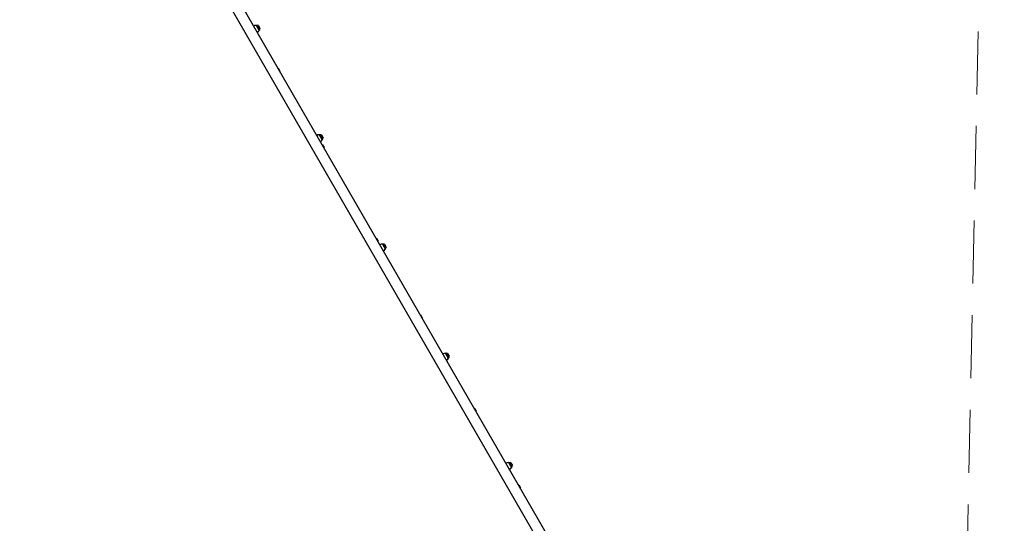
# Model space of a CAD drawing. Units: millimetres. Extents: x -4199 to 4041, y -5699 to 5858.
# Drawn here: x 139 to 4041, y -2932 to -936 of the extents above; entities that cross this region are included whole.
import ezdxf

# ---------------------------------------------------------------- set-up
doc = ezdxf.new("R2010")
doc.units = ezdxf.units.MM
doc.header["$LTSCALE"] = 1000
doc.linetypes.add('DASHED2', pattern=[0.375, 0.25, -0.125])
doc.layers.add('1 EQUIPMENT', color=7, linetype='Continuous', lineweight=18)
doc.layers.add('EN_SAFETYZONE', color=30, linetype='DASHED2', lineweight=18, true_color=0xff7f00)

# ---------------------------------------------------------------- blocks, each defined once
blk = doc.blocks.new('EP 06-5002 BLOCK')
at = {"layer": '1 EQUIPMENT', "color": 7, "linetype": 'Continuous', "lineweight": 25}
for p, q in [((2297.7, -3094.9), (598.5, -151.7)), ((561.8, -172.9), (2261, -3116.1)), ((1075.9, -959), (1087.2, -978.5)), ((1076.5, -959.4), (1076.4, -959.8)), ((1077.9, -958.6), (1076.5, -959.4)), ((1076.5, -959.4), (1087.1, -977.8)), ((1078.3, -958.7), (1077.9, -958.6)), ((1077.9, -958.6), (1088.5, -976.9)), ((1078.3, -958.7), (1088.6, -976.6)), ((1084.4, -959.6), (1090.9, -970.9)), ((1088.3, -975.5), (1088.2, -975.9)), ((1080.2, -985.8), (1080.1, -985.6)), ((1080.3, -985.7), (1080.2, -985.6)), ((1080.3, -985.7), (1080.3, -985.7)), ((1084, -983.1), (1083.5, -983.5)), ((1083.6, -983.8), (1083.5, -983.6)), ((1084.6, -982.8), (1084.5, -982.6)), ((1086, -980.9), (1085.9, -981)), ((1086.7, -977.7), (1087.1, -977.8)), ((1087.1, -977.8), (1088.5, -976.9)), ((1087.5, -978.2), (1087.2, -978.9)), ((1088.5, -976.9), (1088.6, -976.6)), ((1163.5, -1128.7), (1170, -1140)), ((1326, -1392.1), (1337.2, -1411.5)), ((1326.5, -1392.5), (1326.4, -1392.9)), ((1328, -1391.7), (1326.5, -1392.5)), ((1326.5, -1392.5), (1337.1, -1410.8)), ((1328.3, -1391.8), (1328, -1391.7)), ((1328, -1391.7), (1338.6, -1410)), ((1328.3, -1391.8), (1338.7, -1409.7)), ((1334.4, -1392.7), (1340.9, -1403.9)), ((1330.2, -1418.9), (1330.1, -1418.7)), ((1330.4, -1418.8), (1330.3, -1418.6)), ((1330.4, -1418.8), (1330.4, -1418.8)), ((1333.6, -1416.9), (1333.5, -1416.7)), ((1334, -1416.2), (1333.6, -1416.6)), ((1334.7, -1415.9), (1334.6, -1415.7)), ((1336, -1414), (1335.9, -1414.1)), ((1336.7, -1410.8), (1337.1, -1410.8)), ((1337.1, -1410.8), (1338.6, -1410)), ((1337.6, -1411.3), (1337.2, -1412)), ((1338.4, -1408.6), (1338.3, -1409)), ((1338.5, -1431.9), (1345, -1443.1)), ((1338.6, -1410), (1338.7, -1409.7)), ((1552.6, -1802.6), (1559.1, -1813.8)), ((1576, -1825.2), (1587.2, -1844.6)), ((1576.6, -1825.6), (1576.5, -1825.9)), ((1578, -1824.8), (1576.6, -1825.6)), ((1576.6, -1825.6), (1587.1, -1843.9)), ((1578.4, -1824.8), (1578, -1824.8)), ((1578, -1824.8), (1588.6, -1843.1)), ((1578.4, -1824.8), (1588.7, -1842.7)), ((1584.4, -1825.8), (1590.9, -1837)), ((1580.2, -1852), (1580.1, -1851.8)), ((1580.4, -1851.9), (1580.3, -1851.7)), ((1580.4, -1851.9), (1580.4, -1851.9)), ((1583.6, -1849.9), (1583.5, -1849.8)), ((1584.1, -1849.3), (1583.6, -1849.7)), ((1584.7, -1849), (1584.6, -1848.8)), ((1586, -1847.1), (1586, -1847.2)), ((1586.8, -1843.8), (1587.1, -1843.9)), ((1587.1, -1843.9), (1588.6, -1843.1)), ((1587.6, -1844.3), (1587.3, -1845.1)), ((1588.4, -1841.6), (1588.3, -1842.1)), ((1588.6, -1843.1), (1588.7, -1842.7)), ((1727.6, -2105.7), (1734.1, -2117)), ((1826, -2258.2), (1837.3, -2277.7)), ((1826.6, -2258.7), (1826.5, -2259)), ((1828.1, -2257.8), (1826.6, -2258.7)), ((1826.6, -2258.7), (1837.2, -2277)), ((1828.4, -2257.9), (1828.1, -2257.8)), ((1828.1, -2257.8), (1838.6, -2276.2)), ((1828.4, -2257.9), (1838.7, -2275.8)), ((1834.5, -2258.8), (1841, -2270.1)), ((1830.3, -2285), (1830.2, -2284.9)), ((1830.4, -2285), (1830.3, -2284.8)), ((1830.4, -2285), (1830.4, -2285)), ((1833.7, -2283), (1833.6, -2282.8)), ((1834.1, -2282.3), (1833.7, -2282.7)), ((1834.7, -2282), (1834.6, -2281.9)), ((1836.8, -2276.9), (1837.2, -2277)), ((1837.2, -2277), (1838.6, -2276.2)), ((1837.6, -2277.4), (1837.3, -2278.2)), ((1838.4, -2274.7), (1838.4, -2275.2)), ((1838.6, -2276.2), (1838.7, -2275.8)), ((1941.6, -2476.4), (1948.1, -2487.7)), ((2076.1, -2691.3), (2087.3, -2710.8)), ((2076.6, -2691.8), (2076.5, -2692.1)), ((2078.1, -2690.9), (2076.6, -2691.8)), ((2076.6, -2691.8), (2087.2, -2710.1)), ((2078.4, -2691), (2078.1, -2690.9)), ((2078.1, -2690.9), (2088.7, -2709.2)), ((2078.4, -2691), (2088.8, -2708.9)), ((2078.8, -2691.7), (2079.2, -2691.8)), ((2084.5, -2691.9), (2091, -2703.2)), ((2080.3, -2718.1), (2080.2, -2717.9)), ((2080.5, -2718.1), (2080.4, -2717.9)), ((2080.5, -2718), (2080.5, -2718)), ((2083.7, -2716.1), (2083.6, -2715.9)), ((2084.1, -2715.4), (2083.7, -2715.8)), ((2084.8, -2715.1), (2084.7, -2714.9)), ((2086.9, -2710), (2087.2, -2710.1)), ((2087.2, -2710.1), (2088.7, -2709.2)), ((2087.7, -2710.5), (2087.3, -2711.2)), ((2088.5, -2707.8), (2088.4, -2708.2)), ((2088.7, -2709.2), (2088.8, -2708.9)), ((2116.7, -2779.6), (2123.2, -2790.9))]:
    blk.add_line(p, q, dxfattribs=at)
at = {"layer": '1 EQUIPMENT', "color": 7, "linetype": 'Continuous', "lineweight": 25, "flags": 128}
for points in [[(1080.9, -985.5), (1080.8, -985.5), (1080.7, -985.6)], [(1163.5, -1128.7), (1162.9, -1128.5), (1162.4, -1128.4)], [(1169.7, -1141.1), (1169.9, -1140.6), (1170, -1140)], [(1330.9, -1418.5), (1330.8, -1418.6), (1330.7, -1418.7)], [(1338.5, -1431.9), (1337.9, -1431.7), (1337.5, -1431.6)], [(1344.7, -1444.2), (1344.9, -1443.8), (1345, -1443.1)], [(1552.6, -1802.6), (1551.9, -1802.4), (1551.5, -1802.3)], [(1558.8, -1814.9), (1558.9, -1814.5), (1559.1, -1813.8)], [(1581, -1851.6), (1580.8, -1851.7), (1580.8, -1851.7)], [(1727.6, -2105.7), (1727, -2105.6), (1726.5, -2105.4)], [(1733.8, -2118.1), (1733.9, -2117.6), (1734.1, -2117)], [(1831, -2284.7), (1830.9, -2284.8), (1830.7, -2284.8)], [(1941.6, -2476.4), (1941, -2476.3), (1940.5, -2476.2)], [(1947.8, -2488.8), (1948, -2488.4), (1948.1, -2487.7)], [(2081.1, -2717.8), (2080.9, -2717.9), (2080.8, -2717.9)], [(2116.7, -2779.6), (2116, -2779.4), (2115.6, -2779.3)], [(2122.9, -2791.9), (2123, -2791.5), (2123.2, -2790.9)]]:
    blk.add_lwpolyline(points, dxfattribs=at)
at = {"layer": '1 EQUIPMENT', "color": 7, "linetype": 'Continuous', "lineweight": 25}
for centre, radius, start, end in [((1074.6, -972.7), 14, 86.251, 127.4337), ((1075.5, -959.3), 0.5, 30, 86.251), ((1079, -958.9), 0.5, 210, 283.4712), ((1081.4, -968.8), 9.7, 72.0585, 103.4712), ((1088.8, -975.9), 0.5, 136.5288, 210), ((1081.4, -968.8), 9.7, 316.5288, 347.9415), ((1074.6, -972.7), 14, 292.9742, 333.749), ((1074.6, -972.7), 14.2, 292.7704, 294.7543), ((1074.6, -972.7), 14.2, 296.3524, 297.3241), ((1074.6, -972.7), 14.2, 297.7474, 305.262), ((1074.6, -972.7), 14.2, 305.262, 308.7043), ((1074.6, -972.7), 14.2, 308.6797, 314.2779), ((1086.7, -978.7), 0.5, 333.749, 30), ((1324.7, -1405.8), 14, 86.251, 127.4337), ((1325.5, -1392.3), 0.5, 30, 86.251), ((1329, -1392), 0.5, 210, 283.4712), ((1331.4, -1401.9), 9.7, 72.0585, 103.4712), ((1331.4, -1401.9), 9.7, 316.5288, 347.9415), ((1324.7, -1405.8), 14, 292.3876, 333.749), ((1324.7, -1405.8), 14.2, 292.7704, 294.7543), ((1324.7, -1405.8), 14.2, 296.3524, 297.3241), ((1324.7, -1405.8), 14.2, 297.7474, 305.262), ((1324.7, -1405.8), 14.2, 305.262, 308.7043), ((1324.7, -1405.8), 14.2, 308.6797, 314.2779), ((1336.8, -1411.8), 0.5, 333.749, 30), ((1338.8, -1408.9), 0.5, 136.5288, 210), ((1574.7, -1838.9), 14, 86.251, 127.4337), ((1575.6, -1825.4), 0.5, 30, 86.251), ((1579.1, -1825.1), 0.5, 210, 283.4712), ((1581.4, -1835), 9.7, 72.0585, 103.4712), ((1574.7, -1838.9), 14, 292.3876, 333.749), ((1574.7, -1838.9), 14.2, 292.7704, 294.7543), ((1574.7, -1838.9), 14.2, 296.3524, 297.3241), ((1574.7, -1838.9), 14.2, 297.7474, 305.262), ((1574.7, -1838.9), 14.2, 305.262, 308.7043), ((1574.7, -1838.9), 14.2, 308.6797, 314.2779), ((1586.8, -1844.9), 0.5, 333.749, 30), ((1588.9, -1842), 0.5, 136.5288, 210), ((1581.5, -1835), 9.7, 316.5288, 347.9415), ((1824.7, -2272), 14, 86.251, 127.4337), ((1825.6, -2258.5), 0.5, 30, 86.251), ((1829.1, -2258.1), 0.5, 210, 283.4712), ((1831.5, -2268.1), 9.7, 72.0585, 103.4712), ((1824.7, -2272), 14, 292.3876, 333.749), ((1824.7, -2272), 14.2, 292.7704, 294.7543), ((1824.7, -2272), 14.2, 296.3524, 297.3241), ((1824.7, -2272), 14.2, 297.7474, 305.262), ((1824.7, -2272), 14.2, 305.262, 308.7043), ((1824.7, -2272), 14.2, 308.6797, 314.2779), ((1836.8, -2277.9), 0.5, 333.749, 30), ((1838.9, -2275.1), 0.5, 136.5288, 210), ((1831.5, -2268.1), 9.7, 316.5288, 347.9415), ((2074.8, -2705), 14, 86.251, 127.387), ((2075.7, -2691.6), 0.5, 30, 86.251), ((2079.1, -2691.2), 0.5, 210, 283.4712), ((2081.5, -2701.1), 9.7, 72.0585, 103.4712), ((2074.8, -2705), 14, 292.613, 333.749), ((2074.8, -2705), 14.2, 292.7176, 294.7543), ((2074.8, -2705), 14.2, 296.3524, 297.3241), ((2074.8, -2705), 14.2, 297.7474, 305.262), ((2074.8, -2705), 14.2, 305.262, 308.7043), ((2074.8, -2705), 14.2, 308.6797, 314.2779), ((2086.9, -2711), 0.5, 333.749, 30), ((2088.9, -2708.2), 0.5, 136.5288, 210), ((2081.5, -2701.1), 9.7, 316.5288, 347.9415)]:
    blk.add_arc(centre, radius, start, end, dxfattribs=at)
for points, knots in [([(1070.2, -959.5), (1070.3, -959.4), (1070.5, -959.3), (1070.9, -959.2), (1071, -959.2), (1071.1, -959.2)], [0, 0, 0, 0, 0.333148, 0.663842, 1, 1, 1, 1]), ([(1074, -958.7), (1074.1, -958.7), (1074.2, -958.7), (1074.2, -958.7), (1074.2, -958.7)], [0, 0, 0, 0, 0.585599, 1, 1, 1, 1]), ([(1075.5, -958.8), (1075.6, -958.8), (1075.8, -958.8), (1076.5, -958.8), (1077.2, -959), (1077.3, -959)], [0, 0, 0, 0, 0.453886, 0.911178, 1, 1, 1, 1]), ([(1080.3, -985.7), (1080.3, -985.7), (1080.3, -985.8), (1080.3, -985.8), (1080.2, -985.8)], [0, 0, 0, 0, 0.167009, 1, 1, 1, 1]), ([(1080.2, -985.8), (1080.2, -985.8), (1080.2, -985.8), (1080.2, -985.8), (1080.2, -985.8), (1080.2, -985.8)], [0, 0, 0, 0, 0.2973015, 0.5941392, 1, 1, 1, 1]), ([(1080.6, -985.6), (1080.5, -985.7), (1080.4, -985.7), (1080.3, -985.7), (1080.3, -985.7), (1080.3, -985.7)], [0, 0, 0, 0, 0.30652, 0.768718, 1, 1, 1, 1]), ([(1080.4, -985.7), (1080.4, -985.7), (1080.4, -985.7), (1080.4, -985.7), (1080.3, -985.7)], [0, 0, 0, 0, 0.751319, 1, 1, 1, 1]), ([(1081.2, -985.3), (1081.2, -985.3), (1081, -985.4), (1080.8, -985.5), (1080.6, -985.6), (1080.6, -985.6)], [0, 0, 0, 0, 0.264181, 0.656326, 1, 1, 1, 1]), ([(1083.4, -983.9), (1083.3, -984), (1083.2, -984), (1083, -984.2), (1082.9, -984.3), (1082.8, -984.3)], [0, 0, 0, 0, 0.349549, 0.700855, 1, 1, 1, 1]), ([(1083.6, -983.8), (1083.6, -983.8), (1083.5, -983.8), (1083.5, -983.8), (1083.4, -983.9), (1083.4, -983.9)], [0, 0, 0, 0, 0.304737, 0.592008, 1, 1, 1, 1]), ([(1084.6, -982.8), (1084.6, -982.8), (1084.6, -982.8), (1084.6, -982.8), (1084.6, -982.9), (1084.5, -982.9), (1084.5, -982.9)], [0, 0, 0, 0, 0.071127, 0.318699, 0.753082, 1, 1, 1, 1]), ([(1085.2, -981.9), (1085.3, -981.8), (1085.5, -981.6), (1085.7, -981.3), (1085.8, -981.1), (1085.9, -981.1)], [0, 0, 0, 0, 0.104084, 0.691848, 1, 1, 1, 1]), ([(1085.6, -981.4), (1085.5, -981.5), (1085.5, -981.6), (1085.3, -981.8), (1085.2, -981.8)], [0, 0, 0, 0, 0.534264, 1, 1, 1, 1]), ([(1086, -980.9), (1086, -980.9), (1086, -980.9), (1086, -980.9), (1086, -980.9)], [0, 0, 0, 0, 0.459361, 1, 1, 1, 1]), ([(1087.8, -977.3), (1087.8, -977.5), (1087.5, -978.3), (1087.2, -978.8), (1087.2, -978.9), (1087.2, -978.9)], [0, 0, 0, 0, 0.1716525, 0.6703895, 1, 1, 1, 1]), ([(1320.2, -1392.5), (1320.3, -1392.5), (1320.6, -1392.4), (1320.9, -1392.3), (1321, -1392.3), (1321.1, -1392.3)], [0, 0, 0, 0, 0.333148, 0.663842, 1, 1, 1, 1]), ([(1324.1, -1391.8), (1324.1, -1391.8), (1324.2, -1391.8), (1324.2, -1391.8), (1324.2, -1391.8)], [0, 0, 0, 0, 0.585599, 1, 1, 1, 1]), ([(1325.6, -1391.8), (1325.7, -1391.8), (1325.8, -1391.9), (1326.6, -1391.9), (1327.2, -1392.1), (1327.3, -1392.1)], [0, 0, 0, 0, 0.453886, 0.911178, 1, 1, 1, 1]), ([(1330.3, -1418.9), (1330.3, -1418.9), (1330.2, -1418.9), (1330.2, -1418.9), (1330.2, -1418.9), (1330.2, -1418.9)], [0, 0, 0, 0, 0.297302, 0.594139, 1, 1, 1, 1]), ([(1330.4, -1418.8), (1330.4, -1418.8), (1330.3, -1418.8), (1330.3, -1418.9), (1330.3, -1418.9)], [0, 0, 0, 0, 0.167009, 1, 1, 1, 1]), ([(1330.6, -1418.7), (1330.5, -1418.7), (1330.4, -1418.8), (1330.4, -1418.8), (1330.4, -1418.8), (1330.4, -1418.8)], [0, 0, 0, 0, 0.30652, 0.768718, 1, 1, 1, 1]), ([(1330.5, -1418.8), (1330.4, -1418.8), (1330.4, -1418.8), (1330.4, -1418.8), (1330.4, -1418.8)], [0, 0, 0, 0, 0.751319, 1, 1, 1, 1]), ([(1331.3, -1418.4), (1331.2, -1418.4), (1331, -1418.5), (1330.8, -1418.6), (1330.7, -1418.7), (1330.6, -1418.7)], [0, 0, 0, 0, 0.2641809, 0.6563259, 1, 1, 1, 1]), ([(1333.4, -1417), (1333.4, -1417), (1333.3, -1417.1), (1333.1, -1417.3), (1332.9, -1417.4), (1332.9, -1417.4)], [0, 0, 0, 0, 0.349549, 0.700855, 1, 1, 1, 1]), ([(1333.6, -1416.9), (1333.6, -1416.9), (1333.6, -1416.9), (1333.5, -1416.9), (1333.5, -1417), (1333.4, -1417)], [0, 0, 0, 0, 0.304737, 0.592008, 1, 1, 1, 1]), ([(1334.7, -1415.9), (1334.7, -1415.9), (1334.7, -1415.9), (1334.6, -1415.9), (1334.6, -1415.9), (1334.6, -1416), (1334.6, -1416)], [0, 0, 0, 0, 0.071127, 0.318699, 0.753082, 1, 1, 1, 1]), ([(1335.3, -1414.9), (1335.3, -1414.9), (1335.5, -1414.6), (1335.8, -1414.3), (1335.9, -1414.2), (1335.9, -1414.2)], [0, 0, 0, 0, 0.104084, 0.691848, 1, 1, 1, 1]), ([(1335.6, -1414.5), (1335.6, -1414.6), (1335.5, -1414.7), (1335.4, -1414.8), (1335.3, -1414.9)], [0, 0, 0, 0, 0.534264, 1, 1, 1, 1]), ([(1336, -1414), (1336, -1414), (1336, -1414), (1336, -1414), (1336, -1414)], [0, 0, 0, 0, 0.459361, 1, 1, 1, 1]), ([(1337.9, -1410.4), (1337.8, -1410.6), (1337.6, -1411.3), (1337.3, -1411.9), (1337.2, -1412), (1337.2, -1412)], [0, 0, 0, 0, 0.171652, 0.670389, 1, 1, 1, 1]), ([(1570.2, -1825.6), (1570.4, -1825.6), (1570.6, -1825.5), (1570.9, -1825.4), (1571.1, -1825.4), (1571.2, -1825.3)], [0, 0, 0, 0, 0.333148, 0.663842, 1, 1, 1, 1]), ([(1574.1, -1824.9), (1574.2, -1824.9), (1574.2, -1824.9), (1574.2, -1824.9), (1574.2, -1824.9)], [0, 0, 0, 0, 0.585599, 1, 1, 1, 1]), ([(1575.6, -1824.9), (1575.7, -1824.9), (1575.8, -1824.9), (1576.6, -1825), (1577.2, -1825.1), (1577.3, -1825.2)], [0, 0, 0, 0, 0.453886, 0.911178, 1, 1, 1, 1]), ([(1580.3, -1851.9), (1580.3, -1851.9), (1580.3, -1852), (1580.2, -1852), (1580.2, -1852), (1580.2, -1852)], [0, 0, 0, 0, 0.2973015, 0.5941392, 1, 1, 1, 1]), ([(1580.4, -1851.9), (1580.4, -1851.9), (1580.4, -1851.9), (1580.3, -1851.9), (1580.3, -1851.9)], [0, 0, 0, 0, 0.167009, 1, 1, 1, 1]), ([(1580.6, -1851.8), (1580.6, -1851.8), (1580.5, -1851.9), (1580.4, -1851.9), (1580.4, -1851.9), (1580.4, -1851.9)], [0, 0, 0, 0, 0.30652, 0.768718, 1, 1, 1, 1]), ([(1580.5, -1851.8), (1580.5, -1851.9), (1580.5, -1851.9), (1580.4, -1851.9), (1580.4, -1851.9)], [0, 0, 0, 0, 0.751319, 1, 1, 1, 1]), ([(1581.3, -1851.5), (1581.2, -1851.5), (1581.1, -1851.6), (1580.8, -1851.7), (1580.7, -1851.8), (1580.6, -1851.8)], [0, 0, 0, 0, 0.264181, 0.656326, 1, 1, 1, 1]), ([(1583.4, -1850.1), (1583.4, -1850.1), (1583.3, -1850.2), (1583.1, -1850.3), (1583, -1850.4), (1582.9, -1850.5)], [0, 0, 0, 0, 0.349549, 0.700855, 1, 1, 1, 1]), ([(1583.6, -1849.9), (1583.6, -1849.9), (1583.6, -1849.9), (1583.6, -1850), (1583.5, -1850), (1583.4, -1850.1)], [0, 0, 0, 0, 0.304737, 0.592008, 1, 1, 1, 1]), ([(1584.7, -1849), (1584.7, -1849), (1584.7, -1849), (1584.7, -1849), (1584.7, -1849), (1584.6, -1849), (1584.6, -1849.1)], [0, 0, 0, 0, 0.071127, 0.318699, 0.753082, 1, 1, 1, 1]), ([(1585.3, -1848), (1585.3, -1848), (1585.6, -1847.7), (1585.8, -1847.4), (1585.9, -1847.3), (1585.9, -1847.2)], [0, 0, 0, 0, 0.104084, 0.691848, 1, 1, 1, 1]), ([(1585.7, -1847.6), (1585.6, -1847.6), (1585.6, -1847.7), (1585.4, -1847.9), (1585.3, -1848)], [0, 0, 0, 0, 0.534264, 1, 1, 1, 1]), ([(1586, -1847.1), (1586, -1847.1), (1586.1, -1847.1), (1586.1, -1847.1), (1586.1, -1847.1)], [0, 0, 0, 0, 0.459361, 1, 1, 1, 1]), ([(1587.9, -1843.5), (1587.8, -1843.7), (1587.6, -1844.4), (1587.3, -1844.9), (1587.3, -1845), (1587.3, -1845.1)], [0, 0, 0, 0, 0.171652, 0.670389, 1, 1, 1, 1]), ([(1820.3, -2258.7), (1820.4, -2258.7), (1820.6, -2258.6), (1821, -2258.5), (1821.1, -2258.4), (1821.2, -2258.4)], [0, 0, 0, 0, 0.333148, 0.663842, 1, 1, 1, 1]), ([(1824.1, -2258), (1824.2, -2258), (1824.3, -2258), (1824.3, -2258), (1824.3, -2258)], [0, 0, 0, 0, 0.5855987, 1, 1, 1, 1]), ([(1825.6, -2258), (1825.7, -2258), (1825.9, -2258), (1826.6, -2258.1), (1827.3, -2258.2), (1827.4, -2258.2)], [0, 0, 0, 0, 0.453886, 0.911178, 1, 1, 1, 1]), ([(1830.4, -2285), (1830.4, -2285), (1830.4, -2285), (1830.4, -2285), (1830.3, -2285)], [0, 0, 0, 0, 0.167009, 1, 1, 1, 1]), ([(1830.3, -2285), (1830.3, -2285), (1830.3, -2285), (1830.3, -2285), (1830.3, -2285), (1830.3, -2285)], [0, 0, 0, 0, 0.297302, 0.594139, 1, 1, 1, 1]), ([(1830.7, -2284.9), (1830.6, -2284.9), (1830.5, -2284.9), (1830.4, -2285), (1830.4, -2285), (1830.4, -2285)], [0, 0, 0, 0, 0.30652, 0.768718, 1, 1, 1, 1]), ([(1830.5, -2284.9), (1830.5, -2284.9), (1830.5, -2285), (1830.5, -2285), (1830.5, -2285)], [0, 0, 0, 0, 0.751319, 1, 1, 1, 1]), ([(1831.3, -2284.5), (1831.3, -2284.6), (1831.1, -2284.7), (1830.9, -2284.8), (1830.7, -2284.8), (1830.7, -2284.9)], [0, 0, 0, 0, 0.264181, 0.656326, 1, 1, 1, 1]), ([(1833.5, -2283.2), (1833.4, -2283.2), (1833.3, -2283.3), (1833.1, -2283.4), (1833, -2283.5), (1832.9, -2283.6)], [0, 0, 0, 0, 0.349549, 0.700855, 1, 1, 1, 1]), ([(1833.7, -2283), (1833.7, -2283), (1833.7, -2283), (1833.6, -2283.1), (1833.5, -2283.1), (1833.5, -2283.2)], [0, 0, 0, 0, 0.304737, 0.592008, 1, 1, 1, 1]), ([(1834.7, -2282), (1834.7, -2282), (1834.7, -2282), (1834.7, -2282.1), (1834.7, -2282.1), (1834.7, -2282.1), (1834.6, -2282.1)], [0, 0, 0, 0, 0.071127, 0.318699, 0.753082, 1, 1, 1, 1]), ([(1835.3, -2281.1), (1835.4, -2281.1), (1835.6, -2280.8), (1835.8, -2280.5), (1835.9, -2280.4), (1836, -2280.3)], [0, 0, 0, 0, 0.104084, 0.691848, 1, 1, 1, 1]), ([(1836.1, -2280.2), (1836.1, -2280.2), (1836.1, -2280.2), (1835.8, -2280.6), (1835.4, -2281), (1835.4, -2281.1)], [0, 0, 0, 0, 0.446376, 0.884012, 1, 1, 1, 1]), ([(1836.1, -2280.2), (1836.1, -2280.2), (1836.1, -2280.2), (1836.1, -2280.2), (1836.1, -2280.2)], [0, 0, 0, 0, 0.459361, 1, 1, 1, 1]), ([(1837.9, -2276.6), (1837.9, -2276.8), (1837.6, -2277.5), (1837.3, -2278), (1837.3, -2278.1), (1837.3, -2278.2)], [0, 0, 0, 0, 0.171652, 0.670389, 1, 1, 1, 1]), ([(2070.3, -2691.8), (2070.4, -2691.7), (2070.7, -2691.7), (2071, -2691.6), (2071.2, -2691.5), (2071.2, -2691.5)], [0, 0, 0, 0, 0.333148, 0.663842, 1, 1, 1, 1]), ([(2074.2, -2691.1), (2074.2, -2691.1), (2074.3, -2691.1), (2074.3, -2691.1), (2074.3, -2691.1)], [0, 0, 0, 0, 0.585599, 1, 1, 1, 1]), ([(2075.7, -2691.1), (2075.8, -2691.1), (2075.9, -2691.1), (2076.7, -2691.1), (2077.3, -2691.3), (2077.4, -2691.3)], [0, 0, 0, 0, 0.453886, 0.911178, 1, 1, 1, 1]), ([(2080.4, -2718.1), (2080.4, -2718.1), (2080.3, -2718.1), (2080.3, -2718.1), (2080.3, -2718.1), (2080.3, -2718.1)], [0, 0, 0, 0, 0.2973015, 0.5941392, 1, 1, 1, 1]), ([(2080.5, -2718.1), (2080.5, -2718.1), (2080.4, -2718.1), (2080.4, -2718.1), (2080.4, -2718.1)], [0, 0, 0, 0, 0.167009, 1, 1, 1, 1]), ([(2080.7, -2717.9), (2080.7, -2718), (2080.5, -2718), (2080.5, -2718.1), (2080.5, -2718.1), (2080.5, -2718.1)], [0, 0, 0, 0, 0.30652, 0.768718, 1, 1, 1, 1]), ([(2080.6, -2718), (2080.6, -2718), (2080.5, -2718), (2080.5, -2718), (2080.5, -2718)], [0, 0, 0, 0, 0.751319, 1, 1, 1, 1]), ([(2081.4, -2717.6), (2081.3, -2717.6), (2081.2, -2717.7), (2080.9, -2717.9), (2080.8, -2717.9), (2080.7, -2717.9)], [0, 0, 0, 0, 0.2641809, 0.6563259, 1, 1, 1, 1]), ([(2083.5, -2716.2), (2083.5, -2716.3), (2083.4, -2716.3), (2083.2, -2716.5), (2083, -2716.6), (2083, -2716.6)], [0, 0, 0, 0, 0.3495487, 0.7008551, 1, 1, 1, 1]), ([(2083.7, -2716.1), (2083.7, -2716.1), (2083.7, -2716.1), (2083.7, -2716.1), (2083.6, -2716.2), (2083.5, -2716.2)], [0, 0, 0, 0, 0.304737, 0.592008, 1, 1, 1, 1]), ([(2084.8, -2715.1), (2084.8, -2715.1), (2084.8, -2715.1), (2084.8, -2715.1), (2084.7, -2715.2), (2084.7, -2715.2), (2084.7, -2715.2)], [0, 0, 0, 0, 0.071127, 0.318699, 0.753082, 1, 1, 1, 1]), ([(2086.1, -2713.2), (2086.1, -2713.3), (2086.1, -2713.3), (2085.8, -2713.7), (2085.5, -2714.1), (2085.4, -2714.2)], [0, 0, 0, 0, 0.446376, 0.884012, 1, 1, 1, 1]), ([(2085.4, -2714.2), (2085.4, -2714.1), (2085.7, -2713.9), (2085.9, -2713.6), (2086, -2713.4), (2086, -2713.4)], [0, 0, 0, 0, 0.104084, 0.691848, 1, 1, 1, 1]), ([(2086.1, -2713.2), (2086.1, -2713.2), (2086.1, -2713.2), (2086.1, -2713.2), (2086.1, -2713.2)], [0, 0, 0, 0, 0.459361, 1, 1, 1, 1]), ([(2088, -2709.6), (2087.9, -2709.8), (2087.7, -2710.6), (2087.4, -2711.1), (2087.3, -2711.2), (2087.3, -2711.2)], [0, 0, 0, 0, 0.171652, 0.670389, 1, 1, 1, 1])]:
    blk.add_open_spline(points, degree=3, knots=knots, dxfattribs=at)
at = {"layer": 'EN_SAFETYZONE'}
blk.add_lwpolyline([(4040.4, 4012.6, 0.273512), (3290.7, 5342.9), (2745.8, 5657.5, 0.154454), (1861.8, 5852.5), (-1890.9, 5516.2, 0.108995), (-2515.9, 5318.4), (-3126.6, 4965.8, 0.256022), (-3885.7, 3716.1), (-4197.7, -3274.4, 0.011152), (-4199.2, -3341.3), (-4199.2, -3602.3, 0.256442), (-3504.4, -4868.1), (-2571.9, -5461.4, 0.14262), (-1755.1, -5699.2), (1745.5, -5699.2, 0.131665), (2506.2, -5495.4), (3116.9, -5142.8, 0.262391), (3877.3, -3856.7)], format="xyb", close=True, dxfattribs=at)

msp = doc.modelspace()

# ---------------------------------------------------------------- block references
at = {"layer": '1 EQUIPMENT'}
msp.add_blockref('EP 06-5002 BLOCK', (0, 0), dxfattribs=at)

doc.saveas('drawing.dxf')
